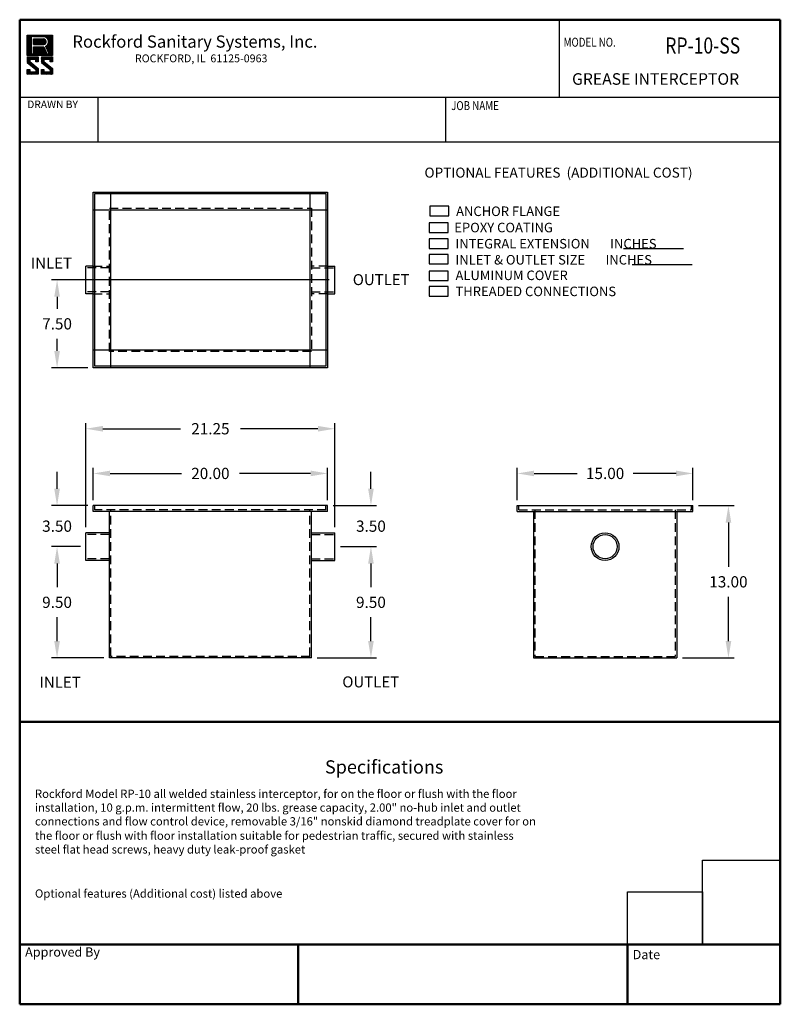
# Model space of a CAD drawing. Extents: x 160.2 to 225.2, y 66 to 150.1.
import ezdxf
from ezdxf.enums import TextEntityAlignment as Align

# ---------------------------------------------------------------- set-up
doc = ezdxf.new("R2010")
doc.units = 0
doc.header["$LTSCALE"] = 3
doc.header["$MEASUREMENT"] = 0
doc.linetypes.add('HIDDEN', pattern=[0.375, 0.25, -0.125])
doc.layers.get('0').update_dxf_attribs({"linetype": 'CONTINUOUS'})
doc.layers.get('DEFPOINTS').update_dxf_attribs({"linetype": 'CONTINUOUS'})
for name, color, linetype in [('HIDDEN', 4, 'HIDDEN'), ('OBJ', 7, 'CONTINUOUS'), ('OBJECT', 7, 'CONTINUOUS')]:
    doc.layers.add(name, color=color, linetype=linetype)
doc.styles.add('ROMANC', font='romanc')
doc.styles.add('ROMANS', font='romans', dxfattribs={"width": 0.8, "oblique": 0.05})
doc.dimstyles.get("Standard").update_dxf_attribs({"dimtxt": 0.18, "dimasz": 0.18, "dimexe": 0.18, "dimexo": 0.0625, "dimgap": 0.09, "dimtad": 0, "dimtih": 1, "dimtoh": 1, "dimzin": 0, "dimdsep": 46, "dimtxsty": 'Standard', "dimcen": 0.09, "dimadec": 0, "dimazin": 0, "dimtfac": 1, "dimtofl": 0, "dimtmove": 2, "dimatfit": 3, "dimfxl": 1, "dimtolj": 1, "dimtzin": 0, "dimarcsym": 0})
picture_1 = doc.add_image_def('image1.jpg', size_in_pixel=(600, 651))
picture_2 = doc.add_image_def('image2.gif', size_in_pixel=(140, 98))

# ---------------------------------------------------------------- blocks, each defined once
blk = doc.blocks.new('*X0')
at = {"color": 0}
for p, q in [((15.16, 1.382), (15.228, 1.45)), ((15.16, 1.387), (15.223, 1.45)), ((15.16, 1.393), (15.217, 1.45)), ((15.16, 1.398), (15.212, 1.45)), ((15.16, 1.403), (15.207, 1.45)), ((15.16, 1.409), (15.201, 1.45)), ((15.16, 1.414), (15.196, 1.45)), ((15.16, 1.419), (15.191, 1.45)), ((15.16, 1.424), (15.186, 1.45)), ((15.16, 1.43), (15.18, 1.45)), ((15.16, 1.435), (15.175, 1.45)), ((15.16, 1.44), (15.17, 1.45)), ((15.16, 1.446), (15.164, 1.45)), ((15.16, 1.377), (15.21, 1.427)), ((15.16, 1.371), (15.21, 1.421)), ((15.16, 1.366), (15.21, 1.416)), ((15.16, 1.361), (15.21, 1.411)), ((15.16, 1.356), (15.21, 1.406)), ((15.16, 1.35), (15.21, 1.4)), ((15.16, 1.345), (15.21, 1.395)), ((15.16, 1.34), (15.21, 1.39)), ((15.16, 1.334), (15.21, 1.384)), ((15.213, 1.43), (15.233, 1.45)), ((15.219, 1.43), (15.239, 1.45)), ((15.224, 1.43), (15.244, 1.45)), ((15.229, 1.43), (15.249, 1.45)), ((15.234, 1.43), (15.254, 1.45)), ((15.24, 1.43), (15.26, 1.45)), ((15.24, 1.335), (15.305, 1.4)), ((15.24, 1.34), (15.3, 1.4)), ((15.24, 1.345), (15.295, 1.4)), ((15.24, 1.351), (15.289, 1.4)), ((15.24, 1.356), (15.284, 1.4)), ((15.24, 1.361), (15.279, 1.4)), ((15.24, 1.367), (15.273, 1.4)), ((15.24, 1.372), (15.268, 1.4)), ((15.24, 1.377), (15.263, 1.4)), ((15.24, 1.382), (15.258, 1.4)), ((15.24, 1.388), (15.252, 1.4)), ((15.24, 1.393), (15.247, 1.4)), ((15.24, 1.398), (15.242, 1.4)), ((15.241, 1.33), (15.311, 1.4)), ((15.245, 1.43), (15.265, 1.45)), ((15.246, 1.33), (15.316, 1.4)), ((15.25, 1.43), (15.27, 1.45)), ((15.251, 1.33), (15.321, 1.4)), ((15.256, 1.43), (15.276, 1.45)), ((15.256, 1.33), (15.326, 1.4)), ((15.261, 1.43), (15.281, 1.45)), ((15.262, 1.33), (15.332, 1.4)), ((15.266, 1.43), (15.286, 1.45)), ((15.267, 1.33), (15.337, 1.4)), ((15.272, 1.43), (15.292, 1.45)), ((15.272, 1.33), (15.342, 1.4)), ((15.277, 1.43), (15.297, 1.45)), ((15.278, 1.33), (15.348, 1.4)), ((15.282, 1.43), (15.302, 1.45)), ((15.283, 1.33), (15.353, 1.4)), ((15.288, 1.43), (15.308, 1.45)), ((15.288, 1.33), (15.358, 1.4)), ((15.293, 1.43), (15.313, 1.45)), ((15.294, 1.33), (15.364, 1.4)), ((15.298, 1.43), (15.318, 1.45)), ((15.299, 1.33), (15.369, 1.4)), ((15.303, 1.43), (15.323, 1.45)), ((15.304, 1.33), (15.374, 1.4)), ((15.309, 1.43), (15.329, 1.45)), ((15.31, 1.33), (15.378, 1.399)), ((15.314, 1.43), (15.334, 1.45)), ((15.315, 1.33), (15.382, 1.397)), ((15.319, 1.43), (15.339, 1.45)), ((15.32, 1.33), (15.386, 1.396)), ((15.325, 1.43), (15.345, 1.45)), ((15.325, 1.33), (15.389, 1.393)), ((15.33, 1.43), (15.35, 1.45)), ((15.331, 1.33), (15.392, 1.391)), ((15.335, 1.43), (15.355, 1.45)), ((15.336, 1.33), (15.394, 1.388)), ((15.341, 1.43), (15.361, 1.45)), ((15.341, 1.33), (15.396, 1.385)), ((15.346, 1.43), (15.366, 1.45)), ((15.351, 1.43), (15.371, 1.45)), ((15.356, 1.43), (15.376, 1.45)), ((15.362, 1.43), (15.382, 1.45)), ((15.367, 1.43), (15.387, 1.45)), ((15.372, 1.43), (15.392, 1.45)), ((15.377, 1.43), (15.398, 1.45)), ((15.382, 1.429), (15.403, 1.45)), ((15.386, 1.428), (15.408, 1.45)), ((15.39, 1.427), (15.414, 1.45)), ((15.394, 1.425), (15.419, 1.45)), ((15.398, 1.423), (15.424, 1.45)), ((15.399, 1.303), (15.48, 1.384)), ((15.401, 1.421), (15.43, 1.45)), ((15.404, 1.419), (15.435, 1.45)), ((15.407, 1.417), (15.44, 1.45)), ((15.41, 1.415), (15.445, 1.45)), ((15.413, 1.412), (15.451, 1.45)), ((15.415, 1.409), (15.456, 1.45)), ((15.418, 1.406), (15.461, 1.45)), ((15.42, 1.403), (15.467, 1.45)), ((15.422, 1.4), (15.472, 1.45)), ((15.423, 1.332), (15.48, 1.389)), ((15.424, 1.397), (15.477, 1.45)), ((15.425, 1.393), (15.48, 1.447)), ((15.427, 1.389), (15.48, 1.442)), ((15.427, 1.342), (15.48, 1.394)), ((15.428, 1.385), (15.48, 1.437)), ((15.429, 1.381), (15.48, 1.432)), ((15.429, 1.349), (15.48, 1.4)), ((15.43, 1.376), (15.48, 1.426)), ((15.43, 1.371), (15.48, 1.421)), ((15.43, 1.366), (15.48, 1.416)), ((15.43, 1.36), (15.48, 1.41)), ((15.43, 1.355), (15.48, 1.405)), ((15.16, 1.329), (15.21, 1.379)), ((15.16, 1.324), (15.21, 1.374)), ((15.16, 1.318), (15.21, 1.368)), ((15.16, 1.313), (15.21, 1.363)), ((15.16, 1.308), (15.21, 1.358)), ((15.16, 1.302), (15.21, 1.352)), ((15.16, 1.297), (15.21, 1.347)), ((15.16, 1.292), (15.21, 1.342)), ((15.16, 1.287), (15.21, 1.337)), ((15.16, 1.281), (15.21, 1.331)), ((15.16, 1.276), (15.21, 1.326)), ((15.16, 1.271), (15.21, 1.321)), ((15.16, 1.265), (15.21, 1.315)), ((15.16, 1.26), (15.21, 1.31)), ((15.16, 1.255), (15.21, 1.305)), ((15.16, 1.249), (15.21, 1.299)), ((15.16, 1.244), (15.21, 1.294)), ((15.16, 1.239), (15.21, 1.289)), ((15.16, 1.234), (15.21, 1.284)), ((15.16, 1.228), (15.21, 1.278)), ((15.16, 1.223), (15.21, 1.273)), ((15.16, 1.218), (15.21, 1.268)), ((15.16, 1.212), (15.21, 1.262)), ((15.223, 1.19), (15.333, 1.3)), ((15.228, 1.19), (15.338, 1.3)), ((15.233, 1.19), (15.343, 1.3)), ((15.238, 1.19), (15.348, 1.3)), ((15.24, 1.245), (15.295, 1.3)), ((15.24, 1.25), (15.29, 1.3)), ((15.24, 1.255), (15.285, 1.3)), ((15.24, 1.26), (15.28, 1.3)), ((15.24, 1.266), (15.274, 1.3)), ((15.24, 1.271), (15.269, 1.3)), ((15.24, 1.276), (15.264, 1.3)), ((15.24, 1.282), (15.258, 1.3)), ((15.24, 1.287), (15.253, 1.3)), ((15.24, 1.292), (15.248, 1.3)), ((15.24, 1.298), (15.242, 1.3)), ((15.24, 1.239), (15.301, 1.3)), ((15.24, 1.234), (15.306, 1.3)), ((15.24, 1.229), (15.311, 1.3)), ((15.24, 1.223), (15.317, 1.3)), ((15.24, 1.218), (15.322, 1.3)), ((15.24, 1.213), (15.327, 1.3)), ((15.244, 1.19), (15.354, 1.3)), ((15.249, 1.19), (15.359, 1.3)), ((15.254, 1.19), (15.364, 1.3)), ((15.26, 1.19), (15.37, 1.3)), ((15.265, 1.19), (15.372, 1.297)), ((15.27, 1.19), (15.373, 1.293)), ((15.276, 1.19), (15.375, 1.289)), ((15.281, 1.19), (15.376, 1.286)), ((15.286, 1.19), (15.378, 1.282)), ((15.291, 1.19), (15.38, 1.278)), ((15.297, 1.19), (15.381, 1.275)), ((15.302, 1.19), (15.383, 1.271)), ((15.307, 1.19), (15.385, 1.267)), ((15.313, 1.19), (15.386, 1.264)), ((15.318, 1.19), (15.388, 1.26)), ((15.347, 1.33), (15.398, 1.381)), ((15.352, 1.33), (15.399, 1.377)), ((15.357, 1.33), (15.4, 1.373)), ((15.363, 1.33), (15.4, 1.367)), ((15.368, 1.33), (15.4, 1.362)), ((15.373, 1.33), (15.4, 1.357)), ((15.38, 1.332), (15.398, 1.35)), ((15.397, 1.306), (15.398, 1.307)), ((15.4, 1.299), (15.48, 1.379)), ((15.402, 1.295), (15.48, 1.373)), ((15.404, 1.292), (15.48, 1.368)), ((15.405, 1.288), (15.48, 1.363)), ((15.407, 1.284), (15.48, 1.357)), ((15.409, 1.281), (15.48, 1.352)), ((15.41, 1.277), (15.48, 1.347)), ((15.412, 1.273), (15.48, 1.341)), ((15.414, 1.27), (15.48, 1.336)), ((15.415, 1.266), (15.48, 1.331)), ((15.417, 1.262), (15.48, 1.325)), ((15.418, 1.259), (15.48, 1.32)), ((15.42, 1.255), (15.48, 1.315)), ((15.422, 1.251), (15.48, 1.31)), ((15.423, 1.248), (15.48, 1.304)), ((15.425, 1.244), (15.48, 1.299)), ((15.427, 1.24), (15.48, 1.294)), ((15.428, 1.237), (15.48, 1.288)), ((15.43, 1.233), (15.48, 1.283)), ((15.431, 1.229), (15.48, 1.278)), ((15.433, 1.226), (15.48, 1.272)), ((15.435, 1.222), (15.48, 1.267)), ((15.436, 1.218), (15.48, 1.262)), ((15.16, 1.207), (15.21, 1.257)), ((15.16, 1.202), (15.21, 1.252)), ((15.16, 1.196), (15.21, 1.246)), ((15.16, 1.191), (15.21, 1.241)), ((15.164, 1.19), (15.21, 1.236)), ((15.17, 1.19), (15.21, 1.23)), ((15.175, 1.19), (15.21, 1.225)), ((15.18, 1.19), (15.21, 1.22)), ((15.185, 1.19), (15.21, 1.215)), ((15.191, 1.19), (15.211, 1.21)), ((15.196, 1.19), (15.216, 1.21)), ((15.201, 1.19), (15.221, 1.21)), ((15.207, 1.19), (15.227, 1.21)), ((15.212, 1.19), (15.232, 1.21)), ((15.217, 1.19), (15.237, 1.21)), ((15.323, 1.19), (15.389, 1.256)), ((15.329, 1.19), (15.391, 1.253)), ((15.334, 1.19), (15.393, 1.249)), ((15.339, 1.19), (15.394, 1.245)), ((15.345, 1.19), (15.396, 1.241)), ((15.35, 1.19), (15.398, 1.238)), ((15.355, 1.19), (15.399, 1.234)), ((15.36, 1.19), (15.401, 1.23)), ((15.366, 1.19), (15.403, 1.227)), ((15.371, 1.19), (15.404, 1.223)), ((15.376, 1.19), (15.406, 1.219)), ((15.382, 1.19), (15.407, 1.216)), ((15.387, 1.19), (15.409, 1.212)), ((15.392, 1.19), (15.412, 1.21)), ((15.398, 1.19), (15.418, 1.21)), ((15.403, 1.19), (15.423, 1.21)), ((15.408, 1.19), (15.428, 1.21)), ((15.413, 1.19), (15.433, 1.21)), ((15.419, 1.19), (15.439, 1.21)), ((15.424, 1.19), (15.48, 1.246)), ((15.429, 1.19), (15.48, 1.241)), ((15.435, 1.19), (15.48, 1.235)), ((15.438, 1.215), (15.48, 1.257)), ((15.44, 1.211), (15.48, 1.251)), ((15.44, 1.19), (15.48, 1.23)), ((15.445, 1.19), (15.48, 1.225)), ((15.451, 1.19), (15.48, 1.219)), ((15.456, 1.19), (15.48, 1.214)), ((15.461, 1.19), (15.48, 1.209)), ((15.466, 1.19), (15.48, 1.204)), ((15.472, 1.19), (15.48, 1.198)), ((15.477, 1.19), (15.48, 1.193))]:
    blk.add_line(p, q, dxfattribs=at)
blk = doc.blocks.new('*X1')
at = {"color": 0}
for p, q in [((15.16, 1.112), (15.218, 1.17)), ((15.16, 1.117), (15.213, 1.17)), ((15.16, 1.122), (15.208, 1.17)), ((15.16, 1.127), (15.203, 1.17)), ((15.16, 1.133), (15.197, 1.17)), ((15.16, 1.138), (15.192, 1.17)), ((15.16, 1.143), (15.187, 1.17)), ((15.16, 1.149), (15.181, 1.17)), ((15.16, 1.154), (15.176, 1.17)), ((15.16, 1.159), (15.171, 1.17)), ((15.16, 1.165), (15.165, 1.17)), ((15.16, 1.17), (15.16, 1.17)), ((15.16, 1.106), (15.19, 1.136)), ((15.194, 1.14), (15.224, 1.17)), ((15.199, 1.14), (15.229, 1.17)), ((15.204, 1.14), (15.234, 1.17)), ((15.21, 1.14), (15.24, 1.17)), ((15.215, 1.14), (15.245, 1.17)), ((15.22, 1.14), (15.25, 1.17)), ((15.226, 1.14), (15.256, 1.17)), ((15.231, 1.14), (15.261, 1.17)), ((15.236, 1.14), (15.266, 1.17)), ((15.241, 1.14), (15.271, 1.17)), ((15.247, 1.14), (15.277, 1.17)), ((15.252, 1.14), (15.282, 1.17)), ((15.257, 1.14), (15.287, 1.17)), ((15.263, 1.14), (15.293, 1.17)), ((15.268, 1.14), (15.298, 1.17)), ((15.27, 1.137), (15.3, 1.167)), ((15.27, 1.131), (15.3, 1.161)), ((15.27, 1.126), (15.3, 1.156)), ((15.27, 1.121), (15.3, 1.151)), ((15.27, 1.115), (15.3, 1.145)), ((15.27, 1.11), (15.3, 1.14)), ((15.275, 1.11), (15.3, 1.135)), ((15.34, 1.111), (15.399, 1.17)), ((15.34, 1.117), (15.393, 1.17)), ((15.34, 1.122), (15.388, 1.17)), ((15.34, 1.127), (15.383, 1.17)), ((15.34, 1.132), (15.378, 1.17)), ((15.34, 1.138), (15.372, 1.17)), ((15.34, 1.143), (15.367, 1.17)), ((15.34, 1.148), (15.362, 1.17)), ((15.34, 1.154), (15.356, 1.17)), ((15.34, 1.159), (15.351, 1.17)), ((15.34, 1.164), (15.346, 1.17)), ((15.34, 1.17), (15.34, 1.17)), ((15.34, 1.106), (15.37, 1.136)), ((15.374, 1.14), (15.404, 1.17)), ((15.379, 1.14), (15.409, 1.17)), ((15.385, 1.14), (15.415, 1.17)), ((15.39, 1.14), (15.42, 1.17)), ((15.395, 1.14), (15.425, 1.17)), ((15.401, 1.14), (15.431, 1.17)), ((15.406, 1.14), (15.436, 1.17)), ((15.411, 1.14), (15.441, 1.17)), ((15.416, 1.14), (15.446, 1.17)), ((15.422, 1.14), (15.452, 1.17)), ((15.427, 1.14), (15.457, 1.17)), ((15.432, 1.14), (15.462, 1.17)), ((15.438, 1.14), (15.468, 1.17)), ((15.443, 1.14), (15.473, 1.17)), ((15.448, 1.14), (15.478, 1.17)), ((15.45, 1.136), (15.48, 1.166)), ((15.45, 1.131), (15.48, 1.161)), ((15.45, 1.126), (15.48, 1.156)), ((15.45, 1.12), (15.48, 1.15)), ((15.45, 1.115), (15.48, 1.145)), ((15.45, 1.11), (15.48, 1.14)), ((15.455, 1.11), (15.48, 1.135)), ((15.16, 1.101), (15.19, 1.131)), ((15.16, 0.984), (15.186, 1.01)), ((15.16, 0.99), (15.18, 1.01)), ((15.16, 0.995), (15.175, 1.01)), ((15.16, 1), (15.17, 1.01)), ((15.16, 1.005), (15.165, 1.01)), ((15.16, 0.979), (15.19, 1.009)), ((15.162, 1.098), (15.19, 1.126)), ((15.165, 1.096), (15.19, 1.12)), ((15.168, 1.093), (15.19, 1.115)), ((15.171, 1.091), (15.192, 1.112)), ((15.174, 1.088), (15.195, 1.11)), ((15.177, 1.086), (15.198, 1.107)), ((15.18, 1.084), (15.201, 1.105)), ((15.183, 1.081), (15.204, 1.103)), ((15.186, 1.079), (15.207, 1.1)), ((15.189, 1.077), (15.21, 1.098)), ((15.192, 1.074), (15.213, 1.095)), ((15.194, 1.072), (15.216, 1.093)), ((15.197, 1.069), (15.219, 1.091)), ((15.2, 1.067), (15.222, 1.088)), ((15.203, 1.065), (15.225, 1.086)), ((15.206, 1.062), (15.227, 1.084)), ((15.209, 1.06), (15.23, 1.081)), ((15.212, 1.057), (15.233, 1.079)), ((15.215, 1.055), (15.236, 1.076)), ((15.218, 1.053), (15.239, 1.074)), ((15.221, 1.05), (15.242, 1.072)), ((15.224, 1.048), (15.245, 1.069)), ((15.227, 1.046), (15.248, 1.067)), ((15.229, 1.043), (15.251, 1.064)), ((15.232, 1.041), (15.254, 1.062)), ((15.235, 1.038), (15.257, 1.06)), ((15.238, 1.036), (15.26, 1.057)), ((15.241, 1.034), (15.262, 1.055)), ((15.242, 0.95), (15.3, 1.008)), ((15.244, 1.031), (15.265, 1.053)), ((15.247, 1.029), (15.268, 1.05)), ((15.25, 1.026), (15.271, 1.048)), ((15.253, 1.024), (15.274, 1.045)), ((15.256, 1.022), (15.277, 1.043)), ((15.259, 1.019), (15.28, 1.041)), ((15.262, 1.017), (15.283, 1.038)), ((15.264, 1.015), (15.286, 1.036)), ((15.267, 1.012), (15.289, 1.033)), ((15.27, 1.009), (15.292, 1.031)), ((15.27, 1.004), (15.295, 1.029)), ((15.27, 0.999), (15.297, 1.026)), ((15.27, 0.994), (15.3, 1.024)), ((15.27, 0.988), (15.3, 1.018)), ((15.27, 0.983), (15.3, 1.013)), ((15.28, 1.11), (15.3, 1.13)), ((15.286, 1.11), (15.3, 1.124)), ((15.291, 1.11), (15.3, 1.119)), ((15.296, 1.11), (15.3, 1.114)), ((15.34, 1.101), (15.37, 1.131)), ((15.34, 1.005), (15.345, 1.01)), ((15.34, 1), (15.35, 1.01)), ((15.34, 0.995), (15.355, 1.01)), ((15.34, 0.989), (15.361, 1.01)), ((15.34, 0.984), (15.366, 1.01)), ((15.34, 0.979), (15.37, 1.009)), ((15.343, 1.098), (15.37, 1.125)), ((15.345, 1.096), (15.37, 1.12)), ((15.348, 1.093), (15.37, 1.115)), ((15.351, 1.091), (15.373, 1.112)), ((15.354, 1.088), (15.376, 1.11)), ((15.357, 1.086), (15.378, 1.107)), ((15.36, 1.084), (15.381, 1.105)), ((15.363, 1.081), (15.384, 1.103)), ((15.366, 1.079), (15.387, 1.1)), ((15.369, 1.076), (15.39, 1.098)), ((15.372, 1.074), (15.393, 1.095)), ((15.375, 1.072), (15.396, 1.093)), ((15.378, 1.069), (15.399, 1.091)), ((15.38, 1.067), (15.402, 1.088)), ((15.383, 1.064), (15.405, 1.086)), ((15.386, 1.062), (15.408, 1.083)), ((15.389, 1.06), (15.411, 1.081)), ((15.392, 1.057), (15.413, 1.079)), ((15.395, 1.055), (15.416, 1.076)), ((15.398, 1.053), (15.419, 1.074)), ((15.401, 1.05), (15.422, 1.071)), ((15.404, 1.048), (15.425, 1.069)), ((15.407, 1.045), (15.428, 1.067)), ((15.41, 1.043), (15.431, 1.064)), ((15.413, 1.041), (15.434, 1.062)), ((15.415, 1.038), (15.437, 1.06)), ((15.418, 1.036), (15.44, 1.057)), ((15.421, 1.033), (15.443, 1.055)), ((15.423, 0.95), (15.48, 1.007)), ((15.424, 1.031), (15.446, 1.052)), ((15.427, 1.029), (15.448, 1.05)), ((15.43, 1.026), (15.451, 1.048)), ((15.433, 1.024), (15.454, 1.045)), ((15.436, 1.022), (15.457, 1.043)), ((15.439, 1.019), (15.46, 1.04)), ((15.442, 1.017), (15.463, 1.038)), ((15.445, 1.014), (15.466, 1.036)), ((15.448, 1.012), (15.469, 1.033)), ((15.45, 1.009), (15.472, 1.031)), ((15.45, 1.004), (15.475, 1.029)), ((15.45, 0.999), (15.478, 1.026)), ((15.45, 0.993), (15.48, 1.023)), ((15.45, 0.988), (15.48, 1.018)), ((15.45, 0.983), (15.48, 1.013)), ((15.461, 1.11), (15.48, 1.129)), ((15.466, 1.11), (15.48, 1.124)), ((15.471, 1.11), (15.48, 1.119)), ((15.477, 1.11), (15.48, 1.113)), ((15.16, 0.974), (15.19, 1.004)), ((15.16, 0.968), (15.19, 0.998)), ((15.16, 0.963), (15.19, 0.993)), ((15.16, 0.958), (15.19, 0.988)), ((15.16, 0.952), (15.19, 0.982)), ((15.163, 0.95), (15.193, 0.98)), ((15.168, 0.95), (15.198, 0.98)), ((15.173, 0.95), (15.203, 0.98)), ((15.179, 0.95), (15.209, 0.98)), ((15.184, 0.95), (15.214, 0.98)), ((15.189, 0.95), (15.219, 0.98)), ((15.195, 0.95), (15.225, 0.98)), ((15.2, 0.95), (15.23, 0.98)), ((15.205, 0.95), (15.235, 0.98)), ((15.211, 0.95), (15.241, 0.98)), ((15.216, 0.95), (15.246, 0.98)), ((15.221, 0.95), (15.251, 0.98)), ((15.226, 0.95), (15.256, 0.98)), ((15.232, 0.95), (15.262, 0.98)), ((15.237, 0.95), (15.267, 0.98)), ((15.248, 0.95), (15.3, 1.002)), ((15.253, 0.95), (15.3, 0.997)), ((15.258, 0.95), (15.3, 0.992)), ((15.264, 0.95), (15.3, 0.986)), ((15.269, 0.95), (15.3, 0.981)), ((15.274, 0.95), (15.3, 0.976)), ((15.28, 0.95), (15.3, 0.97)), ((15.285, 0.95), (15.3, 0.965)), ((15.29, 0.95), (15.3, 0.96)), ((15.295, 0.95), (15.3, 0.955)), ((15.34, 0.973), (15.37, 1.003)), ((15.34, 0.968), (15.37, 0.998)), ((15.34, 0.963), (15.37, 0.993)), ((15.34, 0.957), (15.37, 0.987)), ((15.34, 0.952), (15.37, 0.982)), ((15.343, 0.95), (15.373, 0.98)), ((15.348, 0.95), (15.378, 0.98)), ((15.354, 0.95), (15.384, 0.98)), ((15.359, 0.95), (15.389, 0.98)), ((15.364, 0.95), (15.394, 0.98)), ((15.37, 0.95), (15.4, 0.98)), ((15.375, 0.95), (15.405, 0.98)), ((15.38, 0.95), (15.41, 0.98)), ((15.386, 0.95), (15.416, 0.98)), ((15.391, 0.95), (15.421, 0.98)), ((15.396, 0.95), (15.426, 0.98)), ((15.401, 0.95), (15.431, 0.98)), ((15.407, 0.95), (15.437, 0.98)), ((15.412, 0.95), (15.442, 0.98)), ((15.417, 0.95), (15.447, 0.98)), ((15.428, 0.95), (15.48, 1.002)), ((15.433, 0.95), (15.48, 0.997)), ((15.439, 0.95), (15.48, 0.991)), ((15.444, 0.95), (15.48, 0.986)), ((15.449, 0.95), (15.48, 0.981)), ((15.455, 0.95), (15.48, 0.975)), ((15.46, 0.95), (15.48, 0.97)), ((15.465, 0.95), (15.48, 0.965)), ((15.47, 0.95), (15.48, 0.96)), ((15.476, 0.95), (15.48, 0.954))]:
    blk.add_line(p, q, dxfattribs=at)
blk = doc.blocks.new('RSS')
at = {"layer": 'OBJ'}
for p, q in [((0.16, -0.045), (0.16, -0.265)), ((0.19, -0.045), (0.16, -0.045)), ((0.19, -0.045), (0.32, -0.045)), ((0.19, -0.075), (0.32, -0.075)), ((0.19, -0.145), (0.19, -0.075)), ((0.35, -0.115), (0.35, -0.105)), ((0.38, -0.115), (0.38, -0.105)), ((0.19, -0.145), (0.32, -0.145)), ((0.19, -0.265), (0.19, -0.175)), ((0.19, -0.175), (0.32, -0.175)), ((0.32, -0.175), (0.36, -0.265)), ((0.39, -0.265), (0.347, -0.169)), ((0.11, -0.305), (0.25, -0.305)), ((0.11, -0.305), (0.11, -0.375)), ((0.11, -0.375), (0.22, -0.465)), ((0.22, -0.335), (0.14, -0.335)), ((0.14, -0.335), (0.14, -0.361)), ((0.14, -0.361), (0.25, -0.451)), ((0.16, -0.265), (0.19, -0.265)), ((0.22, -0.365), (0.22, -0.335)), ((0.25, -0.365), (0.22, -0.365)), ((0.25, -0.305), (0.25, -0.365)), ((0.29, -0.305), (0.29, -0.375)), ((0.29, -0.305), (0.43, -0.305)), ((0.29, -0.375), (0.4, -0.465)), ((0.32, -0.335), (0.32, -0.361)), ((0.4, -0.335), (0.32, -0.335)), ((0.32, -0.361), (0.43, -0.451)), ((0.36, -0.265), (0.39, -0.265)), ((0.4, -0.365), (0.4, -0.335)), ((0.43, -0.365), (0.4, -0.365)), ((0.43, -0.305), (0.43, -0.365)), ((0.11, -0.465), (0.14, -0.465)), ((0.11, -0.525), (0.11, -0.465)), ((0.14, -0.465), (0.14, -0.495)), ((0.14, -0.495), (0.22, -0.495)), ((0.22, -0.465), (0.22, -0.495)), ((0.25, -0.451), (0.25, -0.525)), ((0.29, -0.465), (0.32, -0.465)), ((0.29, -0.525), (0.29, -0.465)), ((0.32, -0.465), (0.32, -0.495)), ((0.32, -0.495), (0.4, -0.495)), ((0.4, -0.465), (0.4, -0.495)), ((0.43, -0.451), (0.43, -0.525)), ((0.25, -0.525), (0.11, -0.525)), ((0.43, -0.525), (0.29, -0.525))]:
    blk.add_line(p, q, dxfattribs=at)
blk.add_lwpolyline([(0.11, -0.285), (0.11, -0.025), (0.43, -0.025), (0.43, -0.285)], close=True, dxfattribs=at)
for centre, radius, start, end in [((0.32, -0.105), 0.06, 0, 90), ((0.32, -0.105), 0.03, 0, 90), ((0.32, -0.115), 0.03, 270, 0), ((0.32, -0.115), 0.06, 296.8725, 0)]:
    blk.add_arc(centre, radius, start, end, dxfattribs=at)
for name in ['*X0', '*X1']:
    blk.add_blockref(name, (-15.05, -1.475), dxfattribs=at)
blk = doc.blocks.new('*D4')
at = {"color": 5, "linetype": 'Continuous', "lineweight": -2, "transparency": 16777216}
for p, q in [((165.405, 105.089), (162.937, 105.089)), ((163.417, 103.649), (163.417, 101.619)), ((163.417, 97.029), (163.417, 99.059)), ((167.405, 95.589), (162.937, 95.589))]:
    blk.add_line(p, q, dxfattribs=at)
at = {"color": 5, "linetype": 'Continuous', "transparency": 16777216}
for points in [[(163.177, 103.649), (163.657, 103.649), (163.417, 105.089)], [(163.177, 97.029), (163.657, 97.029), (163.417, 95.589)]]:
    blk.add_solid(points, dxfattribs=at)
at = {"layer": 'DEFPOINTS', "color": 0, "linetype": 'Continuous', "transparency": 16777216}
for p in [(165.885, 105.089), (163.417, 95.589), (167.885, 95.589)]:
    blk.add_point(p, dxfattribs=at)
at = {"color": 0, "linetype": 'Continuous', "transparency": 16777216, "insert": (163.417, 100.339), "char_height": 0.96, "attachment_point": 5}
blk.add_mtext('\\A1;9.50', dxfattribs=at)
blk = doc.blocks.new('*D5')
at = {"color": 5, "linetype": 'Continuous', "lineweight": -2, "transparency": 16777216}
for p, q in [((186.655, 127.862), (162.937, 127.862)), ((163.417, 126.422), (163.417, 125.392)), ((163.417, 121.802), (163.417, 122.832)), ((166.03, 120.362), (162.937, 120.362))]:
    blk.add_line(p, q, dxfattribs=at)
at = {"color": 5, "linetype": 'Continuous', "transparency": 16777216}
for points in [[(163.177, 126.422), (163.657, 126.422), (163.417, 127.862)], [(163.177, 121.802), (163.657, 121.802), (163.417, 120.362)]]:
    blk.add_solid(points, dxfattribs=at)
at = {"layer": 'DEFPOINTS', "color": 0, "linetype": 'Continuous', "transparency": 16777216}
for p in [(187.135, 127.862), (163.417, 120.362), (166.51, 120.362)]:
    blk.add_point(p, dxfattribs=at)
at = {"color": 0, "linetype": 'Continuous', "transparency": 16777216, "insert": (163.417, 124.112), "char_height": 0.96, "attachment_point": 5}
blk.add_mtext('\\A1;7.50', dxfattribs=at)
blk = doc.blocks.new('*D6')
at = {"color": 5, "linetype": 'Continuous', "lineweight": -2, "transparency": 16777216}
for p, q in [((163.417, 110.029), (163.417, 111.469)), ((166.03, 108.589), (162.937, 108.589)), ((165.405, 105.089), (162.937, 105.089)), ((163.417, 103.649), (163.417, 102.209))]:
    blk.add_line(p, q, dxfattribs=at)
at = {"color": 5, "linetype": 'Continuous', "transparency": 16777216}
for points in [[(163.177, 110.029), (163.657, 110.029), (163.417, 108.589)], [(163.177, 103.649), (163.657, 103.649), (163.417, 105.089)]]:
    blk.add_solid(points, dxfattribs=at)
at = {"layer": 'DEFPOINTS', "color": 0, "linetype": 'Continuous', "transparency": 16777216}
for p in [(163.417, 108.589), (166.51, 108.589), (165.885, 105.089)]:
    blk.add_point(p, dxfattribs=at)
at = {"color": 0, "linetype": 'Continuous', "transparency": 16777216, "insert": (163.417, 106.839), "char_height": 0.96, "attachment_point": 5}
blk.add_mtext('\\A1;3.50', dxfattribs=at)
blk = doc.blocks.new('*D7')
at = {"color": 5, "linetype": 'Continuous', "lineweight": -2, "transparency": 16777216}
for p, q in [((190.218, 110.029), (190.218, 111.469)), ((186.99, 108.589), (190.698, 108.589)), ((187.615, 105.089), (190.698, 105.089)), ((190.218, 103.649), (190.218, 102.209))]:
    blk.add_line(p, q, dxfattribs=at)
at = {"color": 5, "linetype": 'Continuous', "transparency": 16777216}
for points in [[(189.978, 110.029), (190.458, 110.029), (190.218, 108.589)], [(189.978, 103.649), (190.458, 103.649), (190.218, 105.089)]]:
    blk.add_solid(points, dxfattribs=at)
at = {"layer": 'DEFPOINTS', "color": 0, "linetype": 'Continuous', "transparency": 16777216}
for p in [(186.51, 108.589), (190.218, 108.589), (187.135, 105.089)]:
    blk.add_point(p, dxfattribs=at)
at = {"color": 0, "linetype": 'Continuous', "transparency": 16777216, "insert": (190.218, 106.839), "char_height": 0.96, "attachment_point": 5}
blk.add_mtext('\\A1;3.50', dxfattribs=at)
blk = doc.blocks.new('*D8')
at = {"color": 5, "linetype": 'Continuous', "lineweight": -2, "transparency": 16777216}
for p, q in [((187.615, 105.089), (190.698, 105.089)), ((190.218, 103.649), (190.218, 101.619)), ((190.218, 97.029), (190.218, 99.059)), ((185.615, 95.589), (190.698, 95.589))]:
    blk.add_line(p, q, dxfattribs=at)
at = {"color": 5, "linetype": 'Continuous', "transparency": 16777216}
for points in [[(189.978, 103.649), (190.458, 103.649), (190.218, 105.089)], [(189.978, 97.029), (190.458, 97.029), (190.218, 95.589)]]:
    blk.add_solid(points, dxfattribs=at)
at = {"layer": 'DEFPOINTS', "color": 0, "linetype": 'Continuous', "transparency": 16777216}
for p in [(187.135, 105.089), (185.135, 95.589), (190.218, 95.589)]:
    blk.add_point(p, dxfattribs=at)
at = {"color": 0, "linetype": 'Continuous', "transparency": 16777216, "insert": (190.218, 100.339), "char_height": 0.96, "attachment_point": 5}
blk.add_mtext('\\A1;9.50', dxfattribs=at)
blk = doc.blocks.new('*D9')
at = {"color": 5, "linetype": 'Continuous', "lineweight": -2, "transparency": 16777216}
for p, q in [((218.196, 108.589), (221.226, 108.589)), ((220.746, 107.149), (220.746, 103.369)), ((220.746, 97.029), (220.746, 100.809)), ((216.821, 95.589), (221.226, 95.589))]:
    blk.add_line(p, q, dxfattribs=at)
at = {"color": 5, "linetype": 'Continuous', "transparency": 16777216}
for points in [[(220.506, 107.149), (220.986, 107.149), (220.746, 108.589)], [(220.506, 97.029), (220.986, 97.029), (220.746, 95.589)]]:
    blk.add_solid(points, dxfattribs=at)
at = {"layer": 'DEFPOINTS', "color": 0, "linetype": 'Continuous', "transparency": 16777216}
for p in [(217.716, 108.589), (216.341, 95.589), (220.746, 95.589)]:
    blk.add_point(p, dxfattribs=at)
at = {"color": 0, "linetype": 'Continuous', "transparency": 16777216, "insert": (220.746, 102.089), "char_height": 0.96, "attachment_point": 5}
blk.add_mtext('\\A1;13.00', dxfattribs=at)
blk = doc.blocks.new('*D10')
at = {"color": 5, "linetype": 'Continuous', "lineweight": -2, "transparency": 16777216}
for p, q in [((202.716, 109.069), (202.716, 111.821)), ((217.716, 109.069), (217.716, 111.821)), ((204.156, 111.341), (207.816, 111.341)), ((216.276, 111.341), (212.616, 111.341))]:
    blk.add_line(p, q, dxfattribs=at)
at = {"color": 5, "linetype": 'Continuous', "transparency": 16777216}
for points in [[(204.156, 111.581), (204.156, 111.101), (202.716, 111.341)], [(216.276, 111.581), (216.276, 111.101), (217.716, 111.341)]]:
    blk.add_solid(points, dxfattribs=at)
at = {"layer": 'DEFPOINTS', "color": 0, "linetype": 'Continuous', "transparency": 16777216}
for p in [(217.716, 111.341), (202.716, 108.589), (217.716, 108.589)]:
    blk.add_point(p, dxfattribs=at)
at = {"color": 0, "linetype": 'Continuous', "transparency": 16777216, "insert": (210.216, 111.341), "char_height": 0.96, "attachment_point": 5}
blk.add_mtext('\\A1;15.00', dxfattribs=at)
blk = doc.blocks.new('*D11')
at = {"color": 5, "linetype": 'Continuous', "lineweight": -2, "transparency": 16777216}
for p, q in [((166.51, 109.069), (166.51, 111.821)), ((186.51, 109.069), (186.51, 111.821)), ((167.95, 111.341), (174.03, 111.341)), ((185.07, 111.341), (178.99, 111.341))]:
    blk.add_line(p, q, dxfattribs=at)
at = {"color": 5, "linetype": 'Continuous', "transparency": 16777216}
for points in [[(167.95, 111.581), (167.95, 111.101), (166.51, 111.341)], [(185.07, 111.581), (185.07, 111.101), (186.51, 111.341)]]:
    blk.add_solid(points, dxfattribs=at)
at = {"layer": 'DEFPOINTS', "color": 0, "linetype": 'Continuous', "transparency": 16777216}
for p in [(166.51, 111.341), (166.51, 108.589), (186.51, 108.589)]:
    blk.add_point(p, dxfattribs=at)
at = {"color": 0, "linetype": 'Continuous', "transparency": 16777216, "insert": (176.51, 111.341), "char_height": 0.96, "attachment_point": 5}
blk.add_mtext('\\A1;20.00', dxfattribs=at)
blk = doc.blocks.new('*D12')
at = {"color": 5, "linetype": 'Continuous', "lineweight": -2, "transparency": 16777216}
for p, q in [((165.885, 106.753), (165.885, 115.635)), ((187.135, 106.753), (187.135, 115.635)), ((167.325, 115.155), (173.95, 115.155)), ((185.695, 115.155), (179.07, 115.155))]:
    blk.add_line(p, q, dxfattribs=at)
at = {"color": 5, "linetype": 'Continuous', "transparency": 16777216}
for points in [[(167.325, 115.395), (167.325, 114.915), (165.885, 115.155)], [(185.695, 115.395), (185.695, 114.915), (187.135, 115.155)]]:
    blk.add_solid(points, dxfattribs=at)
at = {"layer": 'DEFPOINTS', "color": 0, "linetype": 'Continuous', "transparency": 16777216}
for p in [(187.135, 115.155), (165.885, 106.273), (187.135, 106.273)]:
    blk.add_point(p, dxfattribs=at)
at = {"color": 0, "linetype": 'Continuous', "transparency": 16777216, "insert": (176.51, 115.155), "char_height": 0.96, "attachment_point": 5}
blk.add_mtext('\\A1;21.25', dxfattribs=at)

msp = doc.modelspace()

# ---------------------------------------------------------------- linework, layer by layer
at = {"lineweight": 50}
for p, q in [((225.177, 150.076), (160.225, 150.076)), ((160.225, 150.076), (160.225, 66.021)), ((225.177, 66.021), (225.177, 150.076)), ((160.225, 71.123), (225.177, 71.123)), ((160.225, 66.021), (225.177, 66.021))]:
    msp.add_line(p, q, dxfattribs=at)
at = {"color": 7}
for p, q in [((206.333, 143.448), (206.333, 150.076)), ((166.911, 143.448), (166.911, 139.627)), ((196.581, 143.448), (196.581, 139.627)), ((225.177, 139.627), (160.225, 139.627))]:
    msp.add_line(p, q, dxfattribs=at)
for p, q in [((160.225, 143.448), (225.177, 143.448)), ((166.51, 120.362), (166.51, 135.362)), ((166.51, 135.362), (186.51, 135.362)), ((168.015, 120.362), (168.015, 135.362)), ((185.005, 135.362), (185.005, 120.362)), ((186.51, 135.362), (186.51, 120.362)), ((166.64, 120.492), (166.64, 135.232)), ((166.64, 135.232), (186.38, 135.232)), ((186.38, 135.232), (186.38, 120.492)), ((166.51, 133.857), (186.51, 133.857)), ((211.778, 130.553), (216.898, 130.553)), ((165.885, 126.678), (165.885, 129.046)), ((166.51, 129.046), (165.885, 129.046)), ((186.51, 129.046), (187.135, 129.046)), ((187.135, 126.678), (187.135, 129.046)), ((212.533, 129.181), (217.654, 129.181)), ((166.51, 126.678), (165.885, 126.678)), ((186.51, 126.678), (187.135, 126.678)), ((186.51, 121.867), (166.51, 121.867)), ((186.51, 120.362), (166.51, 120.362)), ((186.38, 120.492), (166.64, 120.492)), ((186.51, 108.589), (166.51, 108.589)), ((186.51, 108.089), (186.51, 108.589)), ((202.716, 108.589), (217.716, 108.589)), ((202.716, 108.089), (202.716, 108.589)), ((217.716, 108.089), (217.716, 108.589)), ((186.51, 108.089), (166.51, 108.089)), ((167.885, 95.589), (167.885, 108.089)), ((185.135, 95.589), (185.135, 108.089)), ((202.716, 108.089), (217.716, 108.089)), ((204.091, 108.089), (204.091, 95.589)), ((216.341, 108.089), (216.341, 95.589)), ((167.885, 106.273), (165.885, 106.273)), ((165.885, 103.905), (165.885, 106.273)), ((185.135, 106.273), (187.135, 106.273)), ((187.135, 103.905), (187.135, 106.273)), ((167.885, 103.905), (165.885, 103.905)), ((185.135, 103.905), (187.135, 103.905)), ((185.135, 95.589), (167.885, 95.589)), ((204.091, 95.589), (216.341, 95.589))]:
    msp.add_line(p, q)
at = {"color": 5, "linetype": 'ByBlock'}
msp.add_line((176.283, 95.719), (176.283, 95.719), dxfattribs=at)
at = {"linetype": 'Continuous', "lineweight": 50}
for p, q in [((160.225, 90.132), (225.177, 90.132)), ((184.011, 71.123), (184.011, 66.021)), ((212.132, 71.123), (212.132, 66.021))]:
    msp.add_line(p, q, dxfattribs=at)
for points in [[(196.875, 133.341), (196.875, 134.159), (195.236, 134.159), (195.236, 133.341)], [(196.825, 131.904), (196.825, 132.722), (195.186, 132.722), (195.186, 131.904)], [(196.825, 130.553), (196.825, 131.371), (195.187, 131.371), (195.187, 130.553)], [(196.825, 129.223), (196.825, 130.042), (195.187, 130.042), (195.187, 129.223)], [(196.825, 127.804), (196.825, 128.622), (195.187, 128.622), (195.187, 127.804)], [(196.825, 126.485), (196.825, 127.303), (195.187, 127.303), (195.187, 126.485)]]:
    msp.add_lwpolyline(points, close=True)
at = {"linetype": 'Continuous'}
for radius in [1.184, 1.03]:
    msp.add_circle((210.216, 105.089), radius, dxfattribs=at)
at = {"layer": 'DEFPOINTS', "color": 0, "linetype": 'ByBlock'}
msp.add_point((176.619, 95.719), dxfattribs=at)
at = {"layer": 'HIDDEN'}
for p, q in [((167.885, 121.737), (167.885, 133.987)), ((167.885, 133.987), (185.135, 133.987)), ((185.135, 133.987), (185.135, 121.737)), ((167.885, 128.892), (165.885, 128.892)), ((166.51, 129.046), (167.885, 129.046)), ((186.51, 129.046), (185.135, 129.046)), ((185.135, 128.892), (187.135, 128.892)), ((167.885, 126.832), (165.885, 126.832)), ((166.51, 126.678), (167.885, 126.678)), ((185.135, 126.832), (187.135, 126.832)), ((186.51, 126.678), (185.135, 126.678)), ((185.135, 121.737), (167.885, 121.737)), ((166.64, 108.219), (166.64, 108.589)), ((186.38, 108.219), (186.38, 108.589)), ((202.846, 108.219), (202.846, 108.589)), ((217.586, 108.219), (217.586, 108.589)), ((186.38, 108.219), (166.64, 108.219)), ((168.015, 95.719), (168.015, 108.219)), ((185.005, 95.719), (185.005, 108.219)), ((202.846, 108.219), (217.586, 108.219)), ((204.221, 108.219), (204.221, 95.719)), ((216.211, 108.219), (216.211, 95.719)), ((167.885, 106.119), (165.885, 106.119)), ((185.135, 106.119), (187.135, 106.119)), ((167.885, 104.059), (165.885, 104.059)), ((185.135, 104.059), (187.135, 104.059)), ((185.005, 95.719), (168.015, 95.719)), ((204.221, 95.719), (216.211, 95.719))]:
    msp.add_line(p, q, dxfattribs=at)
at = {"layer": 'OBJECT'}
msp.add_line((166.51, 108.089), (166.51, 108.589), dxfattribs=at)

# ---------------------------------------------------------------- block references
at = {"layer": 'OBJ', "color": 7, "xscale": 6.685082634752472, "yscale": 6.685082634752472, "zscale": 6.685082634752472}
msp.add_blockref('RSS', (160.142, 148.93), dxfattribs=at)

# ---------------------------------------------------------------- texts
at = {"color": 7, "style": 'ROMANC'}
msp.add_text('Rockford Sanitary Systems, Inc.', height=1.04454, dxfattribs=at).set_placement((164.724, 147.686))
at = {"style": 'ROMANS', "width": 0.8}
for s, p in [('MODEL NO.', (206.669, 147.771)), ('JOB NAME', (197.07, 142.359))]:
    msp.add_text(s, height=0.7641, dxfattribs=at).set_placement(p)
at = {"style": 'ROMANC'}
msp.add_text('ROCKFORD, IL  61125-0963', height=0.66851, dxfattribs=at).set_placement((170.066, 146.44))
at = {"linetype": 'Continuous'}
for s, height, p in [('GREASE INTERCEPTOR', 0.98631, (207.391, 144.52)), ('DRAWN BY', 0.6419, (160.87, 142.528)), ('INLET', 0.9375, (161.177, 128.831)), ('OUTLET', 0.9375, (188.668, 127.417)), ('INLET', 0.9375, (161.92, 93.044)), ('OUTLET', 0.9375, (187.776, 93.077)), ('Rockford Model RP-10 all welded stainless interceptor, for on the floor or flush with the floor', 0.70548, (161.53, 83.64)), ('installation, 10 g.p.m. intermittent flow, 20 lbs. grease capacity, 2.00" no-hub inlet and outlet', 0.70548, (161.53, 82.464)), ('connections and flow control device, removable 3/16" nonskid diamond treadplate cover for on', 0.70548, (161.53, 81.288)), ('the floor or flush with floor installation suitable for pedestrian traffic, secured with stainless', 0.70548, (161.53, 80.066)), ('steel flat head screws, heavy duty leak-proof gasket', 0.70548, (161.53, 78.89)), ('Optional features (Additional cost) listed above', 0.70548, (161.53, 75.124)), ('Approved By', 0.78905, (160.688, 70.091)), ('Date', 0.789, (212.566, 69.872))]:
    msp.add_text(s, height=height, dxfattribs=at).set_placement(p)
for s, height, p in [('OPTIONAL FEATURES  (ADDITIONAL COST)', 0.85153, (194.791, 136.595)), ('ANCHOR FLANGE', 0.81377, (197.489, 133.315)), ('EPOXY COATING', 0.81377, (197.337, 131.926)), ('INTEGRAL EXTENSION       INCHES', 0.81377, (197.44, 130.545)), ('INLET & OUTLET SIZE       INCHES', 0.81377, (197.44, 129.173)), ('ALUMINUM COVER', 0.81377, (197.44, 127.846)), ('THREADED CONNECTIONS', 0.81377, (197.44, 126.474))]:
    msp.add_text(s, height=height).set_placement(p)
at = {"linetype": 'Continuous', "lineweight": 35}
msp.add_text('Specifications', height=1.12876, dxfattribs=at).set_placement((186.294, 85.722))
at = {"style": 'ROMANS', "width": 0.8}
msp.add_attdef('RP-10-SS', text='000-000', height=1.3755, dxfattribs=at).set_placement((218.551, 147.694), align=Align.MIDDLE)

# ---------------------------------------------------------------- dimensions: what is measured, and where the dimension line sits
at = {"linetype": 'Continuous'}
for base, p1, p2, picture, middle in [((163.417, 120.362), (187.135, 127.862), (166.51, 120.362), '*D5', (163.417, 124.112)), ((163.417, 108.589), (165.885, 105.089), (166.51, 108.589), '*D6', (163.417, 106.839)), ((190.218, 108.589), (187.135, 105.089), (186.51, 108.589), '*D7', (190.218, 106.839)), ((220.746, 95.589), (217.716, 108.589), (216.341, 95.589), '*D9', (220.746, 102.089)), ((163.417, 95.589), (165.885, 105.089), (167.885, 95.589), '*D4', (163.417, 100.339)), ((190.218, 95.589), (187.135, 105.089), (185.135, 95.589), '*D8', (190.218, 100.339))]:
    dim = msp.add_linear_dim(base=base, p1=p1, p2=p2, angle=90, dimstyle='Standard', override={"dimscale": 8, "dimtxt": 0.12, "dimexe": 0.06, "dimexo": 0.06, "dimgap": 0.1, "dimclrd": 5, "dimclre": 5, "dimtmove": 0}, dxfattribs=at)
    dim.commit()
    dim.dimension.update_dxf_attribs({"geometry": picture, "text_midpoint": middle})
for base, p1, p2, picture, middle in [((187.135, 115.155), (165.885, 106.273), (187.135, 106.273), '*D12', (176.51, 115.155)), ((166.51, 111.341), (186.51, 108.589), (166.51, 108.589), '*D11', (176.51, 111.341)), ((217.716, 111.341), (202.716, 108.589), (217.716, 108.589), '*D10', (210.216, 111.341))]:
    dim = msp.add_linear_dim(base=base, p1=p1, p2=p2, dimstyle='Standard', override={"dimscale": 8, "dimtxt": 0.12, "dimexe": 0.06, "dimexo": 0.06, "dimgap": 0.1, "dimclrd": 5, "dimclre": 5, "dimtmove": 0}, dxfattribs=at)
    dim.commit()
    dim.dimension.update_dxf_attribs({"geometry": picture, "text_midpoint": middle})

# ---------------------------------------------------------------- referenced raster images: frames only (the image files are external)
image = msp.add_image(picture_1, insert=(218.545, 71.123), size_in_units=(6.631, 7.195), dxfattribs=at)
image.dxf.flags = 7
image = msp.add_image(picture_2, insert=(212.132, 71.123), size_in_units=(6.414, 4.489), dxfattribs=at)
image.dxf.flags = 7

doc.saveas('drawing.dxf')
